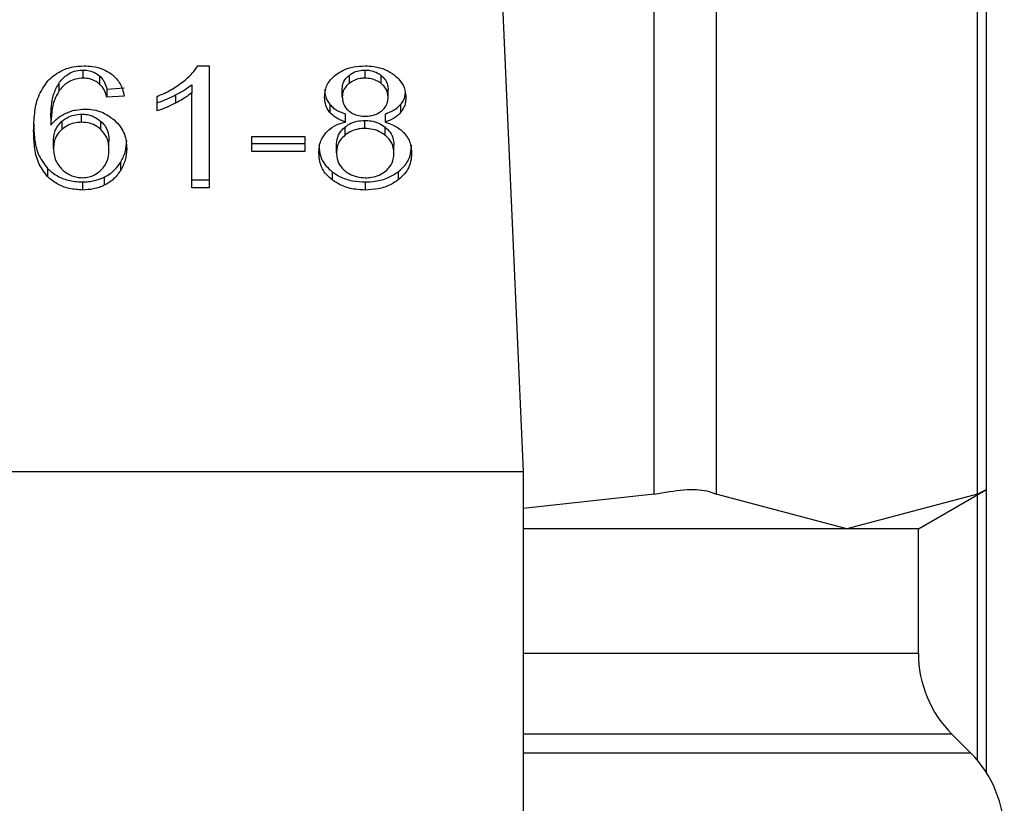
# Model space of a CAD drawing. Extents: x 0.4 to 10.6, y 0.4 to 8.1.
# Drawn here: x 7 to 7.1, y 3.2 to 3.2 of the extents above; entities that cross this region are included whole.
import ezdxf

# ---------------------------------------------------------------- set-up
doc = ezdxf.new("R2010")
doc.units = 0
doc.linetypes.add('SLD-SOLID', pattern=[0])
doc.layers.get('0').update_dxf_attribs({"linetype": 'CONTINUOUS'})

msp = doc.modelspace()

# ---------------------------------------------------------------- linework, layer by layer
at = {"color": 7, "linetype": 'SLD-SOLID'}
for p, q in [((7.067107998618772, 3.213426156138287), (7.067107998618772, 3.245879711898708)), ((7.069238688671525, 3.245879711898708), (7.069238688671525, 3.213426156138287)), ((7.078225262191194, 3.213426156138287), (7.078225262191194, 3.245879711898708)), ((7.078524928062762, 3.213560647917959), (7.078524928062762, 3.24574524945203)), ((7.061527924413598, 3.238314351294399), (7.062606733284439, 3.214200195196522)), ((7.047472316118518, 3.227993507854997), (7.047472316118518, 3.227715137737419)), ((7.051420067847086, 3.228136711534029), (7.051806794046259, 3.228136711534029)), ((7.051806794046259, 3.228136711534029), (7.051806794046259, 3.223943794637629)), ((7.056617581138303, 3.227810587301444), (7.056617581138303, 3.227532187850871)), ((7.057168513440552, 3.227715137737419), (7.057168513440552, 3.227993507854997)), ((7.046640432395176, 3.227537086460949), (7.046640432395176, 3.227258687010377)), ((7.04804319485701, 3.22779345683267), (7.04804319485701, 3.227515057382098)), ((7.051210630266527, 3.227489332345942), (7.051210630266527, 3.227210962228364)), ((7.057725371007685, 3.227527758568705), (7.057725371007685, 3.227806158019278)), ((7.04829410929176, 3.227338384756368), (7.048886283784243, 3.227378248295861)), ((7.04829410929176, 3.227338384756368), (7.04829410929176, 3.227059985305795)), ((7.050658055316587, 3.227139653718792), (7.050658055316587, 3.226861283601214)), ((7.051210630266527, 3.223943794637629), (7.051210630266527, 3.227210962228364)), ((7.056387023801721, 3.227077086441575), (7.056387023801721, 3.227355456559153)), ((7.057962088273108, 3.227048604103938), (7.057962088273108, 3.227326974221516)), ((7.048886283784243, 3.227099848845289), (7.04829410929176, 3.227059985305795)), ((7.050022233328323, 3.226592828035769), (7.050022233328323, 3.227088467643432)), ((7.055960874057972, 3.226811798839533), (7.055960874057972, 3.226533399388961)), ((7.058391640644216, 3.226812033503489), (7.058391640644216, 3.226533634052917)), ((7.047423975343621, 3.22619976590979), (7.047423975343621, 3.226478136027368)), ((7.056495790545237, 3.226208301811182), (7.056495790545237, 3.226486671928761)), ((7.057857310816839, 3.226486671928761), (7.057857310816839, 3.226208301811182)), ((7.046368574202371, 3.22637558787868), (7.046368574202371, 3.226097217761102)), ((7.046747263161057, 3.226233176190498), (7.046747263161057, 3.225954776739925)), ((7.048090479644107, 3.225953544754158), (7.048090479644107, 3.22623194420473)), ((7.057160417534076, 3.225986104378026), (7.057160417534076, 3.226264503828598)), ((7.056472558813613, 3.226030338533696), (7.056472558813613, 3.225751939083124)), ((7.057864233403536, 3.225749005783676), (7.057864233403536, 3.226027375901254)), ((7.046461207798927, 3.225296808340833), (7.046461207798927, 3.225575178458411)), ((7.048366620454105, 3.225265451369738), (7.048366620454105, 3.225543850820311)), ((7.05327309177413, 3.225712662203521), (7.055097956026475, 3.225712662203521)), ((7.05327309177413, 3.225197105492609), (7.05327309177413, 3.225712662203521)), ((7.05327309177413, 3.225475475610187), (7.055097956026475, 3.225475475610187)), ((7.055097956026475, 3.225712662203521), (7.055097956026475, 3.225197105492609)), ((7.055097956026475, 3.225197105492609), (7.05327309177413, 3.225197105492609)), ((7.056189612748897, 3.225148676718729), (7.056189612748897, 3.225427076169301)), ((7.058159440659943, 3.225131575582949), (7.058159440659943, 3.225409975033522)), ((7.048757394606515, 3.224814632577635), (7.048757394606515, 3.224536262460057)), ((7.046249482244798, 3.224616957527861), (7.046249482244798, 3.224338558077289)), ((7.05603543852993, 3.224500622871769), (7.05603543852993, 3.224222223421196)), ((7.058309566925672, 3.224500593538774), (7.058309566925672, 3.224222223421196)), ((7.047460230924794, 3.224150944244619), (7.047460230924794, 3.223872574127041)), ((7.048205464982454, 3.224313331702039), (7.048205464982454, 3.224034932251466)), ((7.051210630266527, 3.224222164755207), (7.051806794046259, 3.224222164755207)), ((7.057176550681039, 3.224150944244619), (7.057176550681039, 3.223872574127041)), ((7.051806794046259, 3.223943794637629), (7.051210630266527, 3.223943794637629)), ((7.025205170683816, 3.214200195196522), (7.062606733284439, 3.214200195196522)), ((7.062606733284439, 3.214200195196522), (7.062606733284439, 3.177782871892548)), ((7.067107998618772, 3.213426156138287), (7.062606733284439, 3.212930516530625)), ((7.073731975431359, 3.212231687270227), (7.069238688671525, 3.213426156138287)), ((7.078225262191194, 3.213426156138287), (7.073731975431359, 3.212231687270227)), ((7.076189376376587, 3.212231687270227), (7.078524928062762, 3.213580095693298)), ((7.078524928062762, 3.203859023991947), (7.078524928062762, 3.213560647917959)), ((7.073731975431359, 3.212231687270227), (7.062606733284439, 3.212231687270227)), ((7.076189376376587, 3.212231687270227), (7.073731975431359, 3.212231687270227)), ((7.076189376376587, 3.207956931319238), (7.076189376376587, 3.212231687270227)), ((7.077989014253684, 3.204526525614245), (7.077342515055431, 3.205173054145492))]:
    msp.add_line(p, q, dxfattribs=at)
at = {"color": 8, "linetype": 'SLD-SOLID'}
for p, q in [((7.078225262191194, 3.204268336596866), (7.078225262191194, 3.213407060358883)), ((7.062606733284439, 3.207956931319238), (7.076189376376587, 3.207956931319238)), ((7.077342515055431, 3.205173054145492), (7.062606733284439, 3.205173054145492)), ((7.077989014253684, 3.204526525614245), (7.062606733284439, 3.204526525614245))]:
    msp.add_line(p, q, dxfattribs=at)
at = {"color": 7, "linetype": 'SLD-SOLID'}
for centre, radius, start, end in [((7.080126403305107, 3.207956929020962), 0.003937007874016629, 180, 224.9999910580182), ((7.075205143462586, 3.201742649002261), 0.003937007874015269, 359.8334452389848, 45.00000480778985)]:
    msp.add_arc(centre, radius, start, end, dxfattribs=at)
for points, knots in [([(7.046261215442589, 3.227620480164245), (7.046398891601074, 3.227743885704155), (7.046630496929225, 3.227951484324581), (7.047094815607312, 3.228114570339534), (7.047376875317341, 3.228129664108578), (7.047508571699691, 3.228136711534029)], [0, 0, 0, 0, 0.4386356685274929, 0.7378936125716867, 1, 1, 1, 1]), ([(7.046640432395176, 3.227537086460949), (7.046717022249478, 3.22763457102228), (7.04683817154289, 3.227788771416465), (7.047107669657579, 3.227940529747255), (7.047316807040616, 3.227989671065368), (7.047440257886928, 3.227992716899947), (7.047472316118518, 3.227993507854997)], [0, 0, 0, 0, 0.4213808029609487, 0.6665371934918309, 0.9134049850841215, 1, 1, 1, 1]), ([(7.047472316118518, 3.227993507854997), (7.047528386175902, 3.227990856053524), (7.047660393541628, 3.227984612840242), (7.047866924245647, 3.227920072117001), (7.047981821968735, 3.227837541014594), (7.04804319485701, 3.22779345683267)], [0, 0, 0, 0, 0.2559353988874541, 0.6025561481403782, 1, 1, 1, 1]), ([(7.047508571699691, 3.228136711534029), (7.047600617700434, 3.228133222351058), (7.047831556450932, 3.228124468167836), (7.048161379403362, 3.22803742065028), (7.048349190730848, 3.227921036545129), (7.048432091697775, 3.227869663952319)], [0, 0, 0, 0, 0.2701729663670736, 0.6778502788532729, 1, 1, 1, 1]), ([(7.048432091697775, 3.227869663952319), (7.048500351655428, 3.227812756843045), (7.048687566660297, 3.227656679032481), (7.048825602493314, 3.227383136917217), (7.048869634663252, 3.227177574571166), (7.048886283784243, 3.227099848845289)], [0, 0, 0, 0, 0.263002943245466, 0.7213320809641413, 1, 1, 1, 1]), ([(7.050889375311025, 3.227574896690828), (7.050950142329516, 3.227623728158919), (7.051071696805835, 3.227721407519845), (7.051261618895067, 3.227904449090804), (7.051360882329605, 3.228049954425707), (7.051420067847086, 3.228136711534029)], [0, 0, 0, 0, 0.2875550994559933, 0.5752069197253542, 1, 1, 1, 1]), ([(7.055778716162276, 3.227062830606259), (7.055783610272604, 3.227142022910871), (7.05579625719811, 3.227346664635315), (7.055923949620295, 3.227622811105868), (7.056104518769074, 3.227779435961495), (7.056172423614133, 3.227838336314218)], [0, 0, 0, 0, 0.2825749444549445, 0.7302050900262879, 1, 1, 1, 1]), ([(7.056172423614133, 3.227838336314218), (7.056246103609644, 3.227887733741911), (7.056421415115063, 3.228005268187354), (7.056769081000384, 3.228117748767709), (7.057038812109793, 3.228130554057121), (7.057168513440552, 3.228136711534029)], [0, 0, 0, 0, 0.2734491564230719, 0.6506349917045248, 1, 1, 1, 1]), ([(7.056387023801721, 3.227355456559153), (7.056389928175578, 3.227401146773309), (7.056397561397452, 3.227521228952564), (7.056474275889717, 3.227682280416272), (7.056578642278041, 3.227775723792105), (7.056617581138303, 3.227810587301444)], [0, 0, 0, 0, 0.2779951112851108, 0.7306216309474923, 1, 1, 1, 1]), ([(7.056617581138303, 3.227810587301444), (7.056657434048259, 3.227838978651143), (7.056754378930803, 3.227908042517866), (7.056944627315466, 3.227980233322204), (7.057097200818125, 3.227989279626273), (7.057168513440552, 3.227993507854997)], [0, 0, 0, 0, 0.2710207586218074, 0.6592762144662491, 1, 1, 1, 1]), ([(7.057168513440552, 3.228136711534029), (7.057268687439256, 3.228132787774356), (7.057512056748544, 3.228123255134212), (7.057871410451967, 3.228025830361152), (7.058071639975331, 3.227893829290721), (7.058166539244606, 3.22783126706255)], [0, 0, 0, 0, 0.2690073937450372, 0.653544277520521, 1, 1, 1, 1]), ([(7.057168513440552, 3.227993507854997), (7.057224873552519, 3.227990860446278), (7.057357470096888, 3.227984631976615), (7.057557221526233, 3.227922516894283), (7.057668630981045, 3.22784542192667), (7.057725371007685, 3.227806158019278)], [0, 0, 0, 0, 0.2662006392100574, 0.6262813120169465, 1, 1, 1, 1]), ([(7.058166539244606, 3.22783126706255), (7.058237981522881, 3.227768509762651), (7.05841486450915, 3.227613129798795), (7.058550064445998, 3.227335872727617), (7.058564338580885, 3.227131582058675), (7.058570337246564, 3.22704572947048)], [0, 0, 0, 0, 0.2820303745620928, 0.6982752520769081, 1, 1, 1, 1]), ([(7.045776399709889, 3.225897812064653), (7.045783452479452, 3.226099132403836), (7.045797176866346, 3.226490893144107), (7.04590004082225, 3.227085077420615), (7.046139097239242, 3.227439452989473), (7.046261215442589, 3.227620480164245)], [0, 0, 0, 0, 0.3408528832164343, 0.6632850828420759, 1, 1, 1, 1]), ([(7.046368574202371, 3.22637558787868), (7.046372471280286, 3.226503732937065), (7.046380367371387, 3.22676337492458), (7.046442782820796, 3.227158772819197), (7.046573973608722, 3.227409880188896), (7.046640432395176, 3.227537086460949)], [0, 0, 0, 0, 0.3247082845064694, 0.6579099140756416, 1, 1, 1, 1]), ([(7.047472316118518, 3.227715137737419), (7.047388048650812, 3.227709692309462), (7.047219440668864, 3.227698796733227), (7.046967333160383, 3.227594263706183), (7.046775230986919, 3.227439485038016), (7.046680489505234, 3.227312413435835), (7.046640432395176, 3.227258687010377)], [0, 0, 0, 0, 0.2260024670053526, 0.4522008423263745, 0.7683881362476604, 1, 1, 1, 1]), ([(7.04804319485701, 3.227515057382098), (7.048004997054226, 3.227543771854263), (7.047908327990184, 3.227616440985638), (7.047713931269589, 3.227699118258173), (7.04755022331708, 3.227709972362876), (7.047472316118518, 3.227715137737419)], [0, 0, 0, 0, 0.2550583316853598, 0.6454887036301395, 1, 1, 1, 1]), ([(7.04804319485701, 3.22779345683267), (7.048078774341362, 3.227758079131631), (7.048149713524403, 3.227687542268735), (7.048234020981904, 3.227532992883337), (7.048270551713163, 3.22741468073237), (7.04829410929176, 3.227338384756368)], [0, 0, 0, 0, 0.2632634073638657, 0.5249005538978518, 0.9999999999999999, 0.9999999999999999, 0.9999999999999999, 0.9999999999999999]), ([(7.04829410929176, 3.227059985305795), (7.048278194084027, 3.227113123358212), (7.048246480703978, 3.227219008702568), (7.04817504125837, 3.227376954628523), (7.048087658377779, 3.227468483986174), (7.04804319485701, 3.227515057382098)], [0, 0, 0, 0, 0.3310155349711197, 0.6595968861107468, 1, 1, 1, 1]), ([(7.050022233328323, 3.227088467643432), (7.050102792803838, 3.227122570817361), (7.050263928471643, 3.227190784241918), (7.050563786082347, 3.22734543998132), (7.050759897616795, 3.227483648200228), (7.050889375311025, 3.227574896690828)], [0, 0, 0, 0, 0.2535668665769821, 0.5071863504418189, 1, 1, 1, 1]), ([(7.050658055316587, 3.227139653718792), (7.05071506220018, 3.227169940258768), (7.050829078205031, 3.227230514527545), (7.051018814019015, 3.227343518893114), (7.051139036270738, 3.22743490855305), (7.051210630266527, 3.227489332345942)], [0, 0, 0, 0, 0.2879878632478504, 0.5759870307643488, 1, 1, 1, 1]), ([(7.056617581138303, 3.227532187850871), (7.056577385668192, 3.227496044268608), (7.056476122526262, 3.227404988916089), (7.056398429196306, 3.22724467396303), (7.056390357760214, 3.227126074649419), (7.056387023801721, 3.227077086441575)], [0, 0, 0, 0, 0.2786727232018141, 0.7020511377018237, 0.9999999999999999, 0.9999999999999999, 0.9999999999999999, 0.9999999999999999]), ([(7.057168513440552, 3.227715137737419), (7.057111767683414, 3.227712447263122), (7.05697857878998, 3.227706132406956), (7.056781255514286, 3.227645077592409), (7.056671959739376, 3.227569693942973), (7.056617581138303, 3.227532187850871)], [0, 0, 0, 0, 0.2716637218979602, 0.6376263588691963, 0.9999999999999999, 0.9999999999999999, 0.9999999999999999, 0.9999999999999999]), ([(7.057725371007685, 3.227527758568705), (7.057683485194421, 3.227557633703274), (7.057584005805044, 3.227628587563608), (7.05739143247728, 3.22770200565521), (7.057238954912398, 3.227710988055038), (7.057168513440552, 3.227715137737419)], [0, 0, 0, 0, 0.2812394129436148, 0.667947519389978, 1, 1, 1, 1]), ([(7.057725371007685, 3.227806158019278), (7.057768444122382, 3.227766904564831), (7.057875447995293, 3.227669389637465), (7.057951185545736, 3.227499759220387), (7.057958951933699, 3.227376678518698), (7.057962088273108, 3.227326974221516)], [0, 0, 0, 0, 0.2865622466794868, 0.7118888532124811, 1, 1, 1, 1]), ([(7.057962088273108, 3.227048604103938), (7.057959010767562, 3.227097838665834), (7.057950965786492, 3.227226543915113), (7.057872168633772, 3.227396196005865), (7.057763832307238, 3.227493288889092), (7.057725371007685, 3.227527758568705)], [0, 0, 0, 0, 0.2855033405455035, 0.7463411311151353, 0.9999999999999999, 0.9999999999999999, 0.9999999999999999, 0.9999999999999999]), ([(7.046640432395176, 3.227258687010377), (7.046590076133969, 3.227168910592635), (7.046462401557796, 3.226941289124903), (7.046384041086166, 3.226546267144942), (7.04637376249832, 3.226247849338216), (7.046368574202371, 3.226097217761102)], [0, 0, 0, 0, 0.2438778224440492, 0.6183341827181368, 1, 1, 1, 1]), ([(7.050022233328323, 3.226871227486342), (7.050087534514829, 3.226893047637414), (7.050218113380638, 3.226936680084714), (7.050430808115857, 3.227026357828945), (7.050573928846746, 3.227097711801665), (7.050658055316587, 3.227139653718792)], [0, 0, 0, 0, 0.2919590597472672, 0.5838130197025226, 1, 1, 1, 1]), ([(7.051210630266527, 3.227210962228364), (7.051162657532172, 3.227173526367767), (7.05106673636758, 3.227098673612464), (7.050882070509635, 3.226981561641548), (7.050741640936614, 3.22690616231877), (7.050658055316587, 3.226861283601214)], [0, 0, 0, 0, 0.28825185924462, 0.5763576832928949, 1, 1, 1, 1]), ([(7.055778716162276, 3.227341230056832), (7.055781089715761, 3.227288481340457), (7.055785838514602, 3.227182946308347), (7.055830677877307, 3.22700048009814), (7.055912247869965, 3.226882268267341), (7.055960874057972, 3.226811798839533)], [0, 0, 0, 0, 0.2875381572847105, 0.5752812721713157, 0.9999999999999999, 0.9999999999999999, 0.9999999999999999, 0.9999999999999999]), ([(7.058391640644216, 3.226812033503489), (7.058424728887672, 3.226857167804436), (7.058490869863264, 3.226947387966812), (7.058542981596688, 3.227074953325958), (7.058550067827626, 3.227155221863953), (7.05855267878389, 3.227184797197291)], [0, 0, 0, 0, 0.3873388638446942, 0.7742620237318865, 1, 1, 1, 1]), ([(7.050658055316587, 3.226861283601214), (7.050599269935054, 3.22683171898739), (7.050481686401688, 3.226772583337246), (7.05027260209141, 3.226678830676255), (7.050114935025773, 3.226624671428131), (7.050022233328323, 3.226592828035769)], [0, 0, 0, 0, 0.2917606118416999, 0.5835846045775802, 1, 1, 1, 1]), ([(7.055960874057972, 3.226533399388961), (7.055926075469503, 3.226580474288038), (7.055856529599344, 3.226674554679312), (7.055791771302214, 3.226854121758718), (7.055783587595142, 3.226984952380204), (7.055778716162276, 3.227062830606259)], [0, 0, 0, 0, 0.2884272589335068, 0.576429262857714, 1, 1, 1, 1]), ([(7.055960874057972, 3.226811798839533), (7.055997891927032, 3.226773386700287), (7.056069998188494, 3.226698564571782), (7.056244736917377, 3.226581564948812), (7.056397825027939, 3.226523700845159), (7.056495790545237, 3.226486671928761)], [0, 0, 0, 0, 0.2752945662095932, 0.5362399963655211, 1, 1, 1, 1]), ([(7.056387023801721, 3.227077086441575), (7.056389274781344, 3.227029194380924), (7.056393524959009, 3.226938767188947), (7.056441951266829, 3.226781340839683), (7.05652221657817, 3.226663546941012), (7.056600149729806, 3.226598928350392), (7.056613591851054, 3.226587782760719)], [0, 0, 0, 0, 0.2729509324915049, 0.5153711499821787, 0.9164099022619822, 1, 1, 1, 1]), ([(7.057732469592349, 3.226584292134377), (7.057774539098596, 3.226622291690423), (7.057878075918707, 3.226715811998826), (7.057951544308011, 3.226880285627895), (7.057959013276094, 3.226999516421416), (7.057962088273108, 3.227048604103938)], [0, 0, 0, 0, 0.2870600334384092, 0.7064804342694746, 1, 1, 1, 1]), ([(7.057857310816839, 3.226486671928761), (7.057915791379226, 3.226507564049963), (7.058032801342338, 3.226549365739815), (7.058226060021067, 3.226650810288112), (7.058328241478251, 3.226750302745417), (7.058391640644216, 3.226812033503489)], [0, 0, 0, 0, 0.2749559982545379, 0.5501416180053519, 1, 1, 1, 1]), ([(7.058570337246564, 3.22704572947048), (7.058567973448794, 3.226995110507255), (7.058563243347168, 3.226893818914875), (7.058518647233186, 3.22671742997266), (7.058439318719668, 3.226602630754587), (7.058391640644216, 3.226533634052917)], [0, 0, 0, 0, 0.2849771961161517, 0.5702565233924126, 1, 1, 1, 1]), ([(7.046368574202371, 3.226097217761102), (7.046404881081038, 3.226142081229346), (7.04647751810499, 3.226231836915794), (7.04663913881585, 3.226379703353899), (7.046790654928428, 3.226460999993817), (7.046883602919383, 3.226510871649203)], [0, 0, 0, 0, 0.2786552042956288, 0.5574889798420767, 0.9999999999999999, 0.9999999999999999, 0.9999999999999999, 0.9999999999999999]), ([(7.046747263161057, 3.226233176190498), (7.046798553022246, 3.226272205927471), (7.046917179655454, 3.226362476522574), (7.047150077834464, 3.226459965643664), (7.047336700457744, 3.226472346204127), (7.047423975343621, 3.226478136027368)], [0, 0, 0, 0, 0.2885009491034619, 0.6672643574626802, 0.9999999999999999, 0.9999999999999999, 0.9999999999999999, 0.9999999999999999]), ([(7.046883602919383, 3.226510871649203), (7.046936457497733, 3.226532892944378), (7.047042180363956, 3.226576941246657), (7.047260263574109, 3.226636634717209), (7.047431318807675, 3.226646409182076), (7.047540837993614, 3.226652667344501)], [0, 0, 0, 0, 0.2645168428314474, 0.529102296573465, 0.9999999999999999, 0.9999999999999999, 0.9999999999999999, 0.9999999999999999]), ([(7.047423975343621, 3.226478136027368), (7.04748697275545, 3.226475246998372), (7.047634876278089, 3.22646846421868), (7.047880278374426, 3.226393214950674), (7.048014382493917, 3.226290327506572), (7.048090479644107, 3.22623194420473)], [0, 0, 0, 0, 0.24296248343358, 0.5704203732473548, 0.9999999999999999, 0.9999999999999999, 0.9999999999999999, 0.9999999999999999]), ([(7.047540837993614, 3.226652667344501), (7.047635376894195, 3.226648004762239), (7.047859348366205, 3.226636958670036), (7.048225175375316, 3.226520061000027), (7.048429288189363, 3.226367817305231), (7.048543850406729, 3.226282367622235)], [0, 0, 0, 0, 0.2426844949739479, 0.5749422009262105, 0.9999999999999999, 0.9999999999999999, 0.9999999999999999, 0.9999999999999999]), ([(7.056495790545237, 3.226208301811182), (7.056437307859734, 3.226229183987756), (7.056320280513183, 3.22627097047026), (7.056127020086946, 3.226372407693482), (7.056024491618262, 3.226471755430591), (7.055960874057972, 3.226533399388961)], [0, 0, 0, 0, 0.2748954447588826, 0.5500822029990655, 1, 1, 1, 1]), ([(7.056613591851054, 3.226587782760719), (7.056654208569153, 3.226559080041763), (7.05675133561277, 3.226490443028079), (7.056946530676676, 3.22642028398876), (7.057101547312307, 3.226411788593326), (7.057176550681039, 3.226407678174636)], [0, 0, 0, 0, 0.2705994011102129, 0.64708625078817, 1, 1, 1, 1]), ([(7.057176550681039, 3.226407678174636), (7.057233771256866, 3.22641006778847), (7.057368388657276, 3.226415689605407), (7.057568318192575, 3.226472978675205), (7.057678469527426, 3.226547673902487), (7.057732469592349, 3.226584292134377)], [0, 0, 0, 0, 0.2737183763450601, 0.6439511615326703, 1, 1, 1, 1]), ([(7.058391640644216, 3.226533634052917), (7.058354736009409, 3.226495158213132), (7.058283065519603, 3.22642043637135), (7.058108594305557, 3.226303286596376), (7.057955556170514, 3.226245438408826), (7.057857310816839, 3.226208301811182)], [0, 0, 0, 0, 0.2753936007912791, 0.5348269766547423, 1, 1, 1, 1]), ([(7.045776399709889, 3.226176211515225), (7.045783193918991, 3.225994096330961), (7.045796444653449, 3.225638917396727), (7.045898984910779, 3.225098672758717), (7.046130748193635, 3.224780142794382), (7.046249482244798, 3.224616957527861)], [0, 0, 0, 0, 0.3391485871618498, 0.6614409129141137, 1, 1, 1, 1]), ([(7.046461207798927, 3.225575178458411), (7.046464838658658, 3.225644352310496), (7.046471535204249, 3.225771932522467), (7.046537913688303, 3.226003481206767), (7.046665242046337, 3.226143183899791), (7.046747263161057, 3.226233176190498)], [0, 0, 0, 0, 0.2964825776493002, 0.5468151470839423, 1, 1, 1, 1]), ([(7.047423975343621, 3.22619976590979), (7.047359185865323, 3.226196582179153), (7.047205854196977, 3.226189047518544), (7.046960069153817, 3.226110788321034), (7.046822776102489, 3.226010136522016), (7.046747263161057, 3.225954776739925)], [0, 0, 0, 0, 0.2477083230850803, 0.5862299163191254, 1, 1, 1, 1]), ([(7.048090479644107, 3.225953544754158), (7.04804499465426, 3.225990355457965), (7.047937262262763, 3.226077542575456), (7.047710714228344, 3.226179545786527), (7.047519734482665, 3.22619301321004), (7.047423975343621, 3.22619976590979)], [0, 0, 0, 0, 0.2670375044800514, 0.6324853335984956, 1, 1, 1, 1]), ([(7.048090479644107, 3.22623194420473), (7.048141616052332, 3.226177525804769), (7.048280215607321, 3.226030030775696), (7.048355825293269, 3.225786594073561), (7.048363690928622, 3.225609725016826), (7.048366620454105, 3.225543850820311)], [0, 0, 0, 0, 0.2684213940044188, 0.7275263760232603, 1, 1, 1, 1]), ([(7.048543850406729, 3.226282367622235), (7.048627651565281, 3.226197116824828), (7.048842275469457, 3.225978780237491), (7.04895951522616, 3.225627976648605), (7.048970923522484, 3.225381915906704), (7.04897486942756, 3.225296808340833)], [0, 0, 0, 0, 0.2952831382955022, 0.7562523128840609, 0.9999999999999999, 0.9999999999999999, 0.9999999999999999, 0.9999999999999999]), ([(7.055822128994101, 3.225838412750839), (7.055865992270186, 3.225882614061157), (7.055986508257621, 3.226004058810256), (7.056221475347054, 3.226134301711892), (7.05642100328174, 3.226188126972307), (7.056495790545237, 3.226208301811182)], [0, 0, 0, 0, 0.2634866146323601, 0.7239393034950886, 1, 1, 1, 1]), ([(7.056472558813613, 3.226030338533696), (7.056520104409923, 3.226065577296466), (7.056636367147618, 3.226151746265848), (7.056872277114546, 3.226246548126775), (7.057066324087555, 3.226258640319855), (7.057160417534076, 3.226264503828598)], [0, 0, 0, 0, 0.2627537999260554, 0.6425090542501812, 1, 1, 1, 1]), ([(7.057160417534076, 3.226264503828598), (7.057231394895669, 3.2262612539597), (7.057397990495045, 3.226253625980232), (7.05765146480558, 3.22617626065633), (7.057791982125679, 3.226077933708707), (7.057864233403536, 3.226027375901254)], [0, 0, 0, 0, 0.2650428092130657, 0.6220992816712526, 0.9999999999999999, 0.9999999999999999, 0.9999999999999999, 0.9999999999999999]), ([(7.057857310816839, 3.226208301811182), (7.057994604143451, 3.226161198347577), (7.05826518844187, 3.226068364573589), (7.058442626816865, 3.225896852584318), (7.058530033712153, 3.225812365051744)], [0, 0, 0, 0, 0.5073957632189606, 1, 1, 1, 1]), ([(7.046249482244798, 3.224338558077289), (7.046133381156491, 3.224496926749897), (7.045900182176791, 3.224815023792802), (7.045796639462651, 3.225355602705093), (7.045783192427492, 3.225715839730114), (7.045776399709889, 3.225897812064653)], [0, 0, 0, 0, 0.3291478456518223, 0.6611216388703451, 1, 1, 1, 1]), ([(7.046747263161057, 3.225954776739925), (7.046695712710188, 3.225903958926384), (7.046560336353661, 3.225770506544728), (7.046473904103749, 3.225537947409122), (7.046464895794237, 3.225366853898601), (7.046461207798927, 3.225296808340833)], [0, 0, 0, 0, 0.2664329850210784, 0.6996782018904693, 1, 1, 1, 1]), ([(7.048366620454105, 3.225265451369738), (7.048362967899782, 3.225339587883823), (7.048356141773974, 3.225478138916133), (7.0482911746839, 3.2257188385041), (7.04816700169537, 3.225864054731299), (7.048090479644107, 3.225953544754158)], [0, 0, 0, 0, 0.3063574463630933, 0.5725402788759637, 1, 1, 1, 1]), ([(7.055581363775441, 3.225148676718729), (7.055584533817838, 3.225218516608554), (7.05559087755119, 3.225358276770367), (7.055649969330203, 3.22559641714846), (7.055758422501512, 3.225748863952354), (7.055822128994101, 3.225838412750839)], [0, 0, 0, 0, 0.2918426468383065, 0.5840211897247737, 1, 1, 1, 1]), ([(7.056189612748897, 3.225427076169301), (7.056193134328632, 3.225488387597528), (7.056202640000496, 3.225653883301765), (7.056296792657879, 3.22586728373523), (7.056429514007511, 3.225990406715454), (7.056472558813613, 3.226030338533696)], [0, 0, 0, 0, 0.2845021998933181, 0.767946421903371, 0.9999999999999999, 0.9999999999999999, 0.9999999999999999, 0.9999999999999999]), ([(7.057160417534076, 3.225986104378026), (7.05709134196031, 3.225982942169635), (7.056929311291142, 3.225975524573028), (7.056680698907287, 3.225899853174115), (7.056543682849076, 3.225802483151147), (7.056472558813613, 3.225751939083124)], [0, 0, 0, 0, 0.2632787768251674, 0.6175733918580394, 1, 1, 1, 1]), ([(7.057864233403536, 3.225749005783676), (7.05781491961025, 3.225784848780719), (7.057693897157841, 3.225872812149884), (7.057452261193989, 3.225968403836019), (7.057254711556484, 3.225980385373183), (7.057160417534076, 3.225986104378026)], [0, 0, 0, 0, 0.2644065023729145, 0.6488878915485415, 0.9999999999999999, 0.9999999999999999, 0.9999999999999999, 0.9999999999999999]), ([(7.057864233403536, 3.226027375901254), (7.057919572217304, 3.225975622485297), (7.05805690358291, 3.225847188809104), (7.058146925986823, 3.225627951540325), (7.058155926796616, 3.225471178362296), (7.058159440659943, 3.225409975033522)], [0, 0, 0, 0, 0.2915027946096996, 0.7234068484032601, 1, 1, 1, 1]), ([(7.058530033712153, 3.225812365051744), (7.058575094767162, 3.225752110233707), (7.058665163577864, 3.225631671868499), (7.058750447701084, 3.225401760015174), (7.058761297547003, 3.225234101744817), (7.058767748299388, 3.225134420883413)], [0, 0, 0, 0, 0.2887282050162909, 0.5771148952812832, 1, 1, 1, 1]), ([(7.048757394606515, 3.224814632577635), (7.048820803137231, 3.224933674615387), (7.048951356189028, 3.225178772572158), (7.048966883567556, 3.225440546135927), (7.04897486942756, 3.225575178458411)], [0, 0, 0, 0, 0.4856916774023349, 1, 1, 1, 1]), ([(7.056472558813613, 3.225751939083124), (7.056420391519978, 3.225702171794253), (7.056288407171643, 3.225576259508368), (7.056201736073029, 3.225362507501194), (7.056193003096876, 3.225208475562139), (7.056189612748897, 3.225148676718729)], [0, 0, 0, 0, 0.2856368937025295, 0.7226673390353733, 1, 1, 1, 1]), ([(7.058159440659943, 3.225131575582949), (7.058155626570641, 3.225195769949072), (7.058145617585989, 3.225364229671518), (7.058047072822607, 3.225582703673581), (7.057910223372306, 3.22570717547767), (7.057864233403536, 3.225749005783676)], [0, 0, 0, 0, 0.2901633226810056, 0.7614505096671139, 0.9999999999999999, 0.9999999999999999, 0.9999999999999999, 0.9999999999999999]), ([(7.046461207798927, 3.225296808340833), (7.046464730445249, 3.225226098556605), (7.046471761352107, 3.225084967752772), (7.046540260680368, 3.224829182152628), (7.046677792055856, 3.224667905457806), (7.046763337642031, 3.224567590098157)], [0, 0, 0, 0, 0.2751218430631998, 0.5491201435220581, 0.9999999999999999, 0.9999999999999999, 0.9999999999999999, 0.9999999999999999]), ([(7.048089658320261, 3.224552835601936), (7.0481380708959, 3.224606007649593), (7.048276036485285, 3.224757536726436), (7.048354946904017, 3.22500839005267), (7.048363423872823, 3.22519505998166), (7.048366620454105, 3.225265451369738)], [0, 0, 0, 0, 0.2519150489326853, 0.7179045473967749, 1, 1, 1, 1]), ([(7.04897486942756, 3.225296808340833), (7.048966882122714, 3.225162158716476), (7.048951351382456, 3.224900342198694), (7.048820803173422, 3.224655287816892), (7.048757394606515, 3.224536262460057)], [0, 0, 0, 0, 0.5142900283625838, 0.9999999999999999, 0.9999999999999999, 0.9999999999999999, 0.9999999999999999]), ([(7.055581363775441, 3.225427076169301), (7.055587025107283, 3.225331515666668), (7.055601775565702, 3.225082535168827), (7.05574915442631, 3.224752902361034), (7.055960532337044, 3.224566631762396), (7.05603543852993, 3.224500622871769)], [0, 0, 0, 0, 0.286805513072392, 0.7472645858910225, 1, 1, 1, 1]), ([(7.05603543852993, 3.224222223421196), (7.055951679634736, 3.224297319608302), (7.055745918292465, 3.224481800220453), (7.055602393873752, 3.224810475034847), (7.055587572282199, 3.225048832799366), (7.055581363775441, 3.225148676718729)], [0, 0, 0, 0, 0.2851818357138811, 0.700575111124697, 1, 1, 1, 1]), ([(7.056189612748897, 3.225148676718729), (7.056193222404774, 3.225085198474531), (7.056202939040073, 3.224914324859598), (7.05629852930808, 3.22469426951093), (7.056435594024316, 3.224568241778463), (7.056479657398276, 3.224527726558664)], [0, 0, 0, 0, 0.286251653830062, 0.7705451763665231, 1, 1, 1, 1]), ([(7.057873326631824, 3.224522094623725), (7.057926858441666, 3.22457211652326), (7.058060326770087, 3.224696833758395), (7.058147062855213, 3.22491326367805), (7.058155890309573, 3.225068956744691), (7.058159440659943, 3.225131575582949)], [0, 0, 0, 0, 0.285886718048439, 0.7127878262975492, 1, 1, 1, 1]), ([(7.058309566925672, 3.224500593538774), (7.058392681245763, 3.224574416520301), (7.058597120477055, 3.224756001517666), (7.058745814924578, 3.225078944650695), (7.058761283706083, 3.225314414569912), (7.058767748299388, 3.225412820333986)], [0, 0, 0, 0, 0.2850823603499106, 0.7012271596588503, 0.9999999999999999, 0.9999999999999999, 0.9999999999999999, 0.9999999999999999]), ([(7.058767748299388, 3.225134420883413), (7.058761920036358, 3.225040958833162), (7.058746789690822, 3.224798328549111), (7.058596516599118, 3.224474265907991), (7.058386592058476, 3.224289878511319), (7.058309566925672, 3.224222223421196)], [0, 0, 0, 0, 0.2840063082345607, 0.7372888894899806, 1, 1, 1, 1]), ([(7.048205464982454, 3.224313331702039), (7.048275777993092, 3.224352047209393), (7.048414513744767, 3.224428437410374), (7.048603915012066, 3.224598233288576), (7.04870006744509, 3.2247338038719), (7.048757394606515, 3.224814632577635)], [0, 0, 0, 0, 0.2932582304488723, 0.5786326124643211, 1, 1, 1, 1]), ([(7.046249482244798, 3.224616957527861), (7.046330782801356, 3.224544778359596), (7.046512171413738, 3.224383740357781), (7.046897671330107, 3.224207412378711), (7.047244188944266, 3.224153479083208), (7.047431169616069, 3.22415128522338), (7.047460230924794, 3.224150944244619)], [0, 0, 0, 0, 0.2725088168194625, 0.6079908703896831, 0.9390723210659312, 1, 1, 1, 1]), ([(7.046763337642031, 3.224567590098157), (7.046813408272798, 3.224526021794731), (7.046908571188376, 3.22444701817746), (7.04708206959017, 3.224359401632002), (7.047268587450626, 3.224303772620545), (7.047399090006595, 3.224297354109721), (7.047464278878032, 3.224294147923652)], [0, 0, 0, 0, 0.2785260861432255, 0.529359307360543, 0.7649047148763629, 1, 1, 1, 1]), ([(7.047464278878032, 3.224294147923652), (7.047537392865108, 3.224299284429048), (7.047683470221415, 3.224309546858427), (7.047906008666258, 3.224400766064404), (7.048021516702009, 3.224496411513198), (7.048089658320261, 3.224552835601936)], [0, 0, 0, 0, 0.2912410002919507, 0.5818820320457742, 1, 1, 1, 1]), ([(7.048757394606515, 3.224536262460057), (7.048718603118787, 3.224480034783354), (7.048640975300247, 3.224367514430572), (7.048469905257564, 3.224188453837465), (7.048303249590034, 3.22409170139541), (7.048205464982454, 3.224034932251466)], [0, 0, 0, 0, 0.2921739373960889, 0.5846856287970396, 0.9999999999999999, 0.9999999999999999, 0.9999999999999999, 0.9999999999999999]), ([(7.05603543852993, 3.224500622871769), (7.056117904223629, 3.224444292016448), (7.056316522364756, 3.224308619480753), (7.056713433991825, 3.224174447182833), (7.05702578666229, 3.224158595442471), (7.057176550681039, 3.224150944244619)], [0, 0, 0, 0, 0.2686269307432045, 0.6469863921396146, 1, 1, 1, 1]), ([(7.056479657398276, 3.224527726558664), (7.05652862306646, 3.224491940588504), (7.05664733528214, 3.224405181192264), (7.0568870917419, 3.224311527544629), (7.057082154647707, 3.224299815626594), (7.057176550681039, 3.224294147923652)], [0, 0, 0, 0, 0.2659529243630143, 0.6447754536796586, 1, 1, 1, 1]), ([(7.057176550681039, 3.224294147923652), (7.057246877276233, 3.224297090844412), (7.05741211357996, 3.2243040054028), (7.057663714141781, 3.22437704787907), (7.057802620376899, 3.224473167615122), (7.057873326631824, 3.224522094623725)], [0, 0, 0, 0, 0.2667586039431061, 0.6267643923452334, 1, 1, 1, 1]), ([(7.057176550681039, 3.224150944244619), (7.057289908796931, 3.224155418480287), (7.057564807739208, 3.22416626871931), (7.057972936857309, 3.224277680162463), (7.05820054064546, 3.224428397325446), (7.058309566925672, 3.224500593538774)], [0, 0, 0, 0, 0.267715263840481, 0.6492225305775966, 1, 1, 1, 1]), ([(7.047460230924794, 3.223872574127041), (7.04730226285119, 3.223882138822033), (7.046985775790362, 3.223901301568886), (7.046556104367655, 3.224073980681425), (7.046352583254313, 3.224249594514078), (7.046249482244798, 3.224338558077289)], [0, 0, 0, 0, 0.3296234209429654, 0.6603964034949479, 1, 1, 1, 1]), ([(7.047460230924794, 3.224150944244619), (7.047528585008875, 3.224153067196979), (7.047665285505595, 3.224157312863437), (7.047924392473952, 3.224199594505801), (7.048094788458312, 3.224268545971793), (7.048205464982454, 3.224313331702039)], [0, 0, 0, 0, 0.2595411347366186, 0.5190531409235091, 0.9999999999999999, 0.9999999999999999, 0.9999999999999999, 0.9999999999999999]), ([(7.057176550681039, 3.223872574127041), (7.057062214849539, 3.223877041999266), (7.05678429289713, 3.223887902284755), (7.056373170666367, 3.223999106677617), (7.056144187423617, 3.224150380394106), (7.05603543852993, 3.224222223421196)], [0, 0, 0, 0, 0.2684687039047953, 0.6525806072480395, 1, 1, 1, 1]), ([(7.058309566925672, 3.224222223421196), (7.058227995591589, 3.224166329320316), (7.058030915573272, 3.224031286654297), (7.057637464645536, 3.223896240546818), (7.05732651178881, 3.22388027413789), (7.057176550681039, 3.223872574127041)], [0, 0, 0, 0, 0.2677327987650695, 0.6468545044460174, 1, 1, 1, 1]), ([(7.048205464982454, 3.224034932251466), (7.048147285679511, 3.224009518423024), (7.048030880461137, 3.223958670404914), (7.047783141039986, 3.223890383116532), (7.047587368773052, 3.223879585974912), (7.047460230924794, 3.223872574127041)], [0, 0, 0, 0, 0.2594250884767302, 0.5190580249146691, 1, 1, 1, 1]), ([(7.067107998618772, 3.213426156138287), (7.067459226786676, 3.213487211208988), (7.068162009440693, 3.213609378075286), (7.068866426081637, 3.213573079771009), (7.06913747812157, 3.213466101655438), (7.069238688671525, 3.213426156138287)], [0, 0, 0, 0, 0.3850011947118017, 0.7703600853912566, 1, 1, 1, 1]), ([(7.078225262191194, 3.213426156138287), (7.078365506652334, 3.213498218314685), (7.078547753277267, 3.213591862572197), (7.078498212722844, 3.213566422956967), (7.078486795169943, 3.213560559918976)], [0, 0, 0, 0, 0.7695311844185379, 1, 1, 1, 1])]:
    msp.add_open_spline(points, degree=3, knots=knots, dxfattribs=at)

doc.saveas('drawing.dxf')
